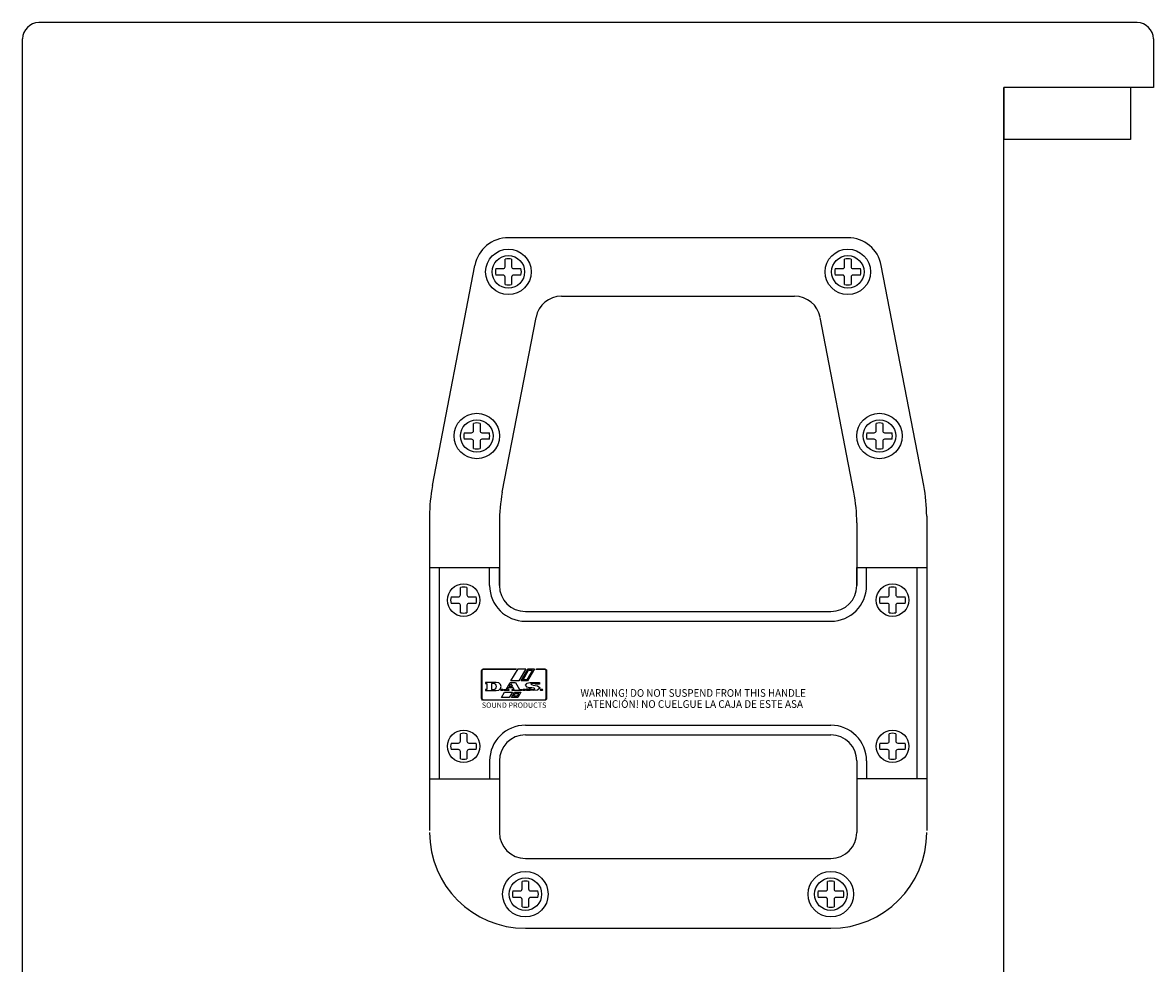
# Model space of a CAD drawing. Units: millimetres. Extents: x 0 to 97, y 0 to 104.
# Drawn here: x 62 to 97, y 75 to 104 of the extents above; entities that cross this region are included whole.
import ezdxf
from ezdxf.enums import TextEntityAlignment as Align

# ---------------------------------------------------------------- set-up
doc = ezdxf.new("R2010")
doc.units = ezdxf.units.MM
for name, color, linetype in [('FRONTAL', 52, 'Continuous'), ('TAPA INFERIOR', 94, 'Continuous'), ('TAPA SUPERIOR', 161, 'Continuous')]:
    doc.layers.add(name, color=color, linetype=linetype)
doc.styles.add('SIMPLEX', font='SIMPLEX.shx', dxfattribs={"width": 0.9, "height": 2.5})
doc.styles.add('SN2', font='ROMANS', dxfattribs={"width": 4e-06})

# ---------------------------------------------------------------- blocks, each defined once
blk = doc.blocks.new('ASA_PERS')
for p, q in [((118.23, 156.5), (13.77, 156.5)), ((12.77, 147.6), (12.77, 149.87)), ((14.77, 149.87), (14.77, 147.6)), ((117.23, 147.6), (117.23, 149.87)), ((119.23, 149.87), (119.23, 147.6)), ((-9.6, 80.24), (3.46, 147.99)), ((9.9, 147), (12.17, 147)), ((15.37, 147), (17.64, 147)), ((114.36, 147), (116.63, 147)), ((119.83, 147), (122.1, 147)), ((141.6, 80.24), (128.54, 147.99)), ((12.17, 145), (9.9, 145)), ((12.77, 142.13), (12.77, 144.4)), ((14.77, 144.4), (14.77, 142.13)), ((17.64, 145), (15.37, 145)), ((116.63, 145), (114.36, 145)), ((117.23, 142.13), (117.23, 144.4)), ((119.23, 144.4), (119.23, 142.13)), ((122.1, 145), (119.83, 145)), ((30.13, 138.5), (101.87, 138.5)), ((11.9, 78.19), (22.28, 132.01)), ((120.1, 78.19), (109.72, 132.01)), ((3.04, 97.1), (3.04, 99.37)), ((5.04, 99.37), (5.04, 97.1)), ((126.96, 97.1), (126.96, 99.37)), ((128.96, 99.37), (128.96, 97.1)), ((0.16, 96.5), (2.44, 96.5)), ((2.44, 94.5), (0.16, 94.5)), ((5.64, 96.5), (7.91, 96.5)), ((7.91, 94.5), (5.64, 94.5)), ((124.09, 96.5), (126.36, 96.5)), ((126.36, 94.5), (124.09, 94.5)), ((129.56, 96.5), (131.84, 96.5)), ((131.84, 94.5), (129.56, 94.5)), ((3.04, 91.63), (3.04, 93.9)), ((5.04, 93.9), (5.04, 91.63)), ((126.96, 91.63), (126.96, 93.9)), ((128.96, 93.9), (128.96, 91.63)), ((-10.5, 70.78), (-10.5, 55.2)), ((142.5, 70.78), (142.5, -25.86)), ((11, 68.73), (11, 55.2)), ((121, 68.73), (121, 55.2)), ((-10.5, 55.2), (-10.5, -10.2)), ((-10.5, 55.2), (-10.5, -10.2)), ((-10.5, 55), (-10.5, -10)), ((-10.5, 55), (-10.5, -10)), ((-10.5, 55), (11, 55)), ((-7.5, 55), (-7.5, -10)), ((8, 49.5), (8, 55)), ((11, 55.2), (11, 49.5)), ((11, 49.5), (11, 55)), ((121, 55.2), (121, 49.5)), ((121, 49.5), (121, 55)), ((121, 55), (142.5, 55)), ((124, 49.5), (124, 55)), ((139.5, 55), (139.5, -10)), ((142.5, 55), (142.5, -10)), ((142.5, 55), (142.5, -10)), ((142.5, 55), (142.5, -10)), ((-1, 46.6), (-1, 48.87)), ((1, 48.87), (1, 46.6)), ((131, 46.6), (131, 48.87)), ((133, 48.87), (133, 46.6)), ((-3.87, 46), (-1.6, 46)), ((1.6, 46), (3.87, 46)), ((128.13, 46), (130.4, 46)), ((133.6, 46), (135.87, 46)), ((-1.6, 44), (-3.87, 44)), ((-1, 41.13), (-1, 43.4)), ((1, 43.4), (1, 41.13)), ((3.87, 44), (1.6, 44)), ((130.4, 44), (128.13, 44)), ((131, 41.13), (131, 43.4)), ((133, 43.4), (133, 41.13)), ((135.87, 44), (133.6, 44)), ((19, 41.5), (113, 41.5)), ((19, 38.5), (113, 38.5)), ((-1, 1.6), (-1, 3.87)), ((1, 3.87), (1, 1.6)), ((19, 6.5), (113, 6.5)), ((19, 3.5), (113, 3.5)), ((131, 1.6), (131, 3.87)), ((133, 3.87), (133, 1.6)), ((-3.87, 1), (-1.6, 1)), ((1.6, 1), (3.87, 1)), ((128.13, 1), (130.4, 1)), ((133.6, 1), (135.87, 1)), ((-1.6, -1), (-3.87, -1)), ((-1, -3.87), (-1, -1.6)), ((1, -1.6), (1, -3.87)), ((3.87, -1), (1.6, -1)), ((130.4, -1), (128.13, -1)), ((131, -3.87), (131, -1.6)), ((133, -1.6), (133, -3.87)), ((135.87, -1), (133.6, -1)), ((8, -4.5), (8, -10)), ((11, -4.5), (11, -10)), ((11, -4.5), (11, -10)), ((121, -4.5), (121, -10)), ((121, -4.5), (121, -10)), ((124, -4.5), (124, -10)), ((-10.5, -10), (11, -10)), ((-10.5, -10.2), (-10.5, -25.86)), ((11, -10), (11, -26.5)), ((121, -10), (121, -26.5)), ((142.5, -10), (121, -10)), ((19, -34.5), (113, -34.5)), ((18, -43.9), (18, -41.63)), ((20, -41.63), (20, -43.9)), ((112, -43.9), (112, -41.63)), ((114, -41.63), (114, -43.9)), ((15.13, -44.5), (17.4, -44.5)), ((20.6, -44.5), (22.87, -44.5)), ((109.13, -44.5), (111.4, -44.5)), ((114.6, -44.5), (116.87, -44.5)), ((17.4, -46.5), (15.13, -46.5)), ((18, -49.37), (18, -47.1)), ((20, -47.1), (20, -49.37)), ((22.87, -46.5), (20.6, -46.5)), ((111.4, -46.5), (109.13, -46.5)), ((112, -49.37), (112, -47.1)), ((114, -47.1), (114, -49.37)), ((116.87, -46.5), (114.6, -46.5)), ((19, -56), (113, -56))]:
    blk.add_line(p, q)
for points in [[(5.86, 14.38), (6.1, 14.31), (24.94, 14.31), (25.17, 14.37), (25.34, 14.54), (25.4, 14.77), (25.4, 23.21), (25.34, 23.44), (25.18, 23.6), (24.94, 23.67), (22.31, 23.67), (22.4, 23.81), (23.09, 23.81), (23.68, 23.81), (24.94, 23.81), (25.24, 23.73), (25.46, 23.51), (25.54, 23.21), (25.54, 14.77), (25.46, 14.47), (25.24, 14.25), (24.94, 14.17), (6.09, 14.17), (5.79, 14.25), (5.57, 14.47), (5.49, 14.77), (5.49, 23.21), (5.57, 23.51), (5.79, 23.73), (6.09, 23.81), (16.14, 23.81), (16.07, 23.67), (14.29, 23.67), (12.4, 23.67), (10.5, 23.67), (8.74, 23.67), (7.23, 23.67), (6.1, 23.67), (5.86, 23.61), (5.69, 23.44), (5.63, 23.21), (5.63, 14.77), (5.69, 14.54)], [(17, 20.11), (14.57, 20.11), (16.75, 23.83), (19.19, 23.83)], [(17.66, 20.11), (19.84, 23.82), (21.81, 23.82), (19.63, 20.11)], [(19.46, 20.5), (18.29, 20.5), (20.01, 23.43), (21.18, 23.43)], [(10.78, 19.51), (10.03, 19.68), (6.68, 19.68), (6.68, 19.29), (7.15, 19.29), (7.15, 17.53), (6.68, 17.53), (6.68, 17.14), (10.03, 17.14), (10.78, 17.31), (11.31, 17.77), (11.52, 18.41), (11.31, 19.05)], [(9.78, 19.15), (9.4, 19.29), (8.56, 19.29), (8.56, 17.53), (9.37, 17.53), (9.76, 17.65), (10.04, 17.97), (10.15, 18.41), (10.05, 18.84)], [(11.38, 17.36), (11.58, 17.57), (11.97, 17.57), (12.18, 17.36), (12.18, 17.36), (11.97, 17.16), (11.59, 17.16)], [(12.39, 17.53), (13.07, 17.53), (14.33, 19.68), (15.95, 19.68), (17.21, 17.53), (18.02, 17.53), (18.02, 17.14), (14.94, 17.14), (14.94, 17.53), (15.53, 17.53), (15.26, 18), (13.75, 18), (13.47, 17.53), (13.92, 17.53), (13.92, 17.14), (12.39, 17.14)], [(13.98, 18.39), (14.5, 19.28), (15.03, 18.39)], [(18.46, 17.16), (18.25, 17.36), (18.46, 17.57), (18.85, 17.57), (19.06, 17.36), (19.06, 17.36), (18.85, 17.16)], [(20.34, 17.17), (20.33, 17.14), (19.31, 17.14), (19.31, 17.71), (20.5, 17.7), (21.07, 17.52), (21.65, 17.49), (21.94, 17.7), (21.61, 17.93), (20.97, 17.99), (20.67, 17.98), (20.3, 18), (19.51, 18.2), (19.07, 18.83), (19.52, 19.45), (20.38, 19.66), (20.87, 19.68), (21.17, 19.68), (21.54, 19.65), (21.82, 19.62), (22.02, 19.6), (22.19, 19.6), (22.26, 19.68), (23.3, 19.68), (23.3, 19.11), (22.08, 19.11), (21.68, 19.31), (20.99, 19.34), (20.63, 19.08), (21.38, 18.79), (22.78, 18.62), (23.54, 17.99), (22.78, 17.25), (21.36, 17.14), (20.5, 17.23), (20.38, 17.22)], [(23.79, 17.16), (23.58, 17.36), (23.79, 17.57), (24.18, 17.57), (24.38, 17.36), (24.38, 17.36), (24.18, 17.16)], [(14.06, 15.05), (11.61, 15.05), (12.57, 16.68), (15.01, 16.68)], [(14.71, 15.05), (15.66, 16.68), (17.62, 16.68), (16.66, 15.05)], [(15.34, 15.44), (15.84, 16.29), (16.99, 16.29), (16.49, 15.44)]]:
    blk.add_lwpolyline(points, close=True)
for centre, radius in [((13.77, 146), 7), ((13.77, 146), 5), ((118.23, 146), 7), ((118.23, 146), 5), ((4.04, 95.5), 7), ((127.96, 95.5), 7), ((4.04, 95.5), 5), ((127.96, 95.5), 5), ((0, 45), 5), ((132, 45), 5), ((0, 0), 5), ((132, 0), 5), ((19, -45.5), 7), ((19, -45.5), 5), ((113, -45.5), 7), ((113, -45.5), 5)]:
    blk.add_circle(centre, radius)
for centre, radius, start, end in [((13.77, 146), 10.5, 90, 169.0909), ((118.23, 146), 10.5, 10.9091, 90), ((13.77, 146), 4, 75.5225, 104.4775), ((118.23, 146), 4, 75.5225, 104.4775), ((13.77, 146), 4, 165.5225, 194.4775), ((12.17, 147.6), 0.6, 270, 0), ((15.37, 147.6), 0.6, 180, 270), ((13.77, 146), 4, 345.5225, 14.4775), ((118.23, 146), 4, 165.5225, 194.4775), ((116.63, 147.6), 0.6, 270, 0), ((119.83, 147.6), 0.6, 180, 270), ((118.23, 146), 4, 345.5225, 14.4775), ((12.17, 144.4), 0.6, 0, 90), ((15.37, 144.4), 0.6, 90, 180), ((116.63, 144.4), 0.6, 0, 90), ((119.83, 144.4), 0.6, 90, 180), ((13.77, 146), 4, 255.5225, 284.4775), ((118.23, 146), 4, 255.5225, 284.4775), ((30.13, 130.5), 8, 90, 169.0909), ((101.87, 130.5), 8, 10.9091, 90), ((4.04, 95.5), 4, 75.5225, 104.4775), ((127.96, 95.5), 4, 75.5225, 104.4775), ((4.04, 95.5), 4, 165.5225, 194.4775), ((2.44, 97.1), 0.6, 270, 0), ((2.44, 93.9), 0.6, 0, 90), ((5.64, 97.1), 0.6, 180, 270), ((5.64, 93.9), 0.6, 90, 180), ((4.04, 95.5), 4, 345.5225, 14.4775), ((127.96, 95.5), 4, 165.5225, 194.4775), ((126.36, 97.1), 0.6, 270, 0), ((126.36, 93.9), 0.6, 0, 90), ((129.56, 97.1), 0.6, 180, 270), ((129.56, 93.9), 0.6, 90, 180), ((127.96, 95.5), 4, 345.5225, 14.4775), ((4.04, 95.5), 4, 255.5225, 284.4775), ((127.96, 95.5), 4, 255.5225, 284.4775), ((39.5, 70.78), 50, 169.0909, 180), ((92.5, 70.78), 50, 0, 10.9091), ((61, 68.73), 50, 169.0909, 180), ((71, 68.73), 50, 0, 10.9091), ((0, 45), 4, 75.5225, 104.4775), ((19, 49.5), 11, 180, 270), ((19, 49.5), 8, 180, 270), ((113, 49.5), 8, 270, 0), ((113, 49.5), 11, 270, 0), ((132, 45), 4, 75.5225, 104.4775), ((0, 45), 4, 165.5225, 194.4775), ((-1.6, 46.6), 0.6, 270, 0), ((1.6, 46.6), 0.6, 180, 270), ((0, 45), 4, 345.5225, 14.4775), ((132, 45), 4, 165.5225, 194.4775), ((130.4, 46.6), 0.6, 270, 0), ((133.6, 46.6), 0.6, 180, 270), ((132, 45), 4, 345.5225, 14.4775), ((-1.6, 43.4), 0.6, 0, 90), ((1.6, 43.4), 0.6, 90, 180), ((130.4, 43.4), 0.6, 0, 90), ((133.6, 43.4), 0.6, 90, 180), ((0, 45), 4, 255.5225, 284.4775), ((132, 45), 4, 255.5225, 284.4775), ((0, 0), 4, 75.5225, 104.4775), ((19, -4.5), 11, 90, 180), ((19, -4.5), 8, 90, 180), ((113, -4.5), 11, 0, 90), ((113, -4.5), 8, 0, 90), ((132, 0), 4, 75.5225, 104.4775), ((0, 0), 4, 165.5225, 194.4775), ((-1.6, 1.6), 0.6, 270, 0), ((1.6, 1.6), 0.6, 180, 270), ((0, 0), 4, 345.5225, 14.4775), ((132, 0), 4, 165.5225, 194.4775), ((130.4, 1.6), 0.6, 270, 0), ((133.6, 1.6), 0.6, 180, 270), ((132, 0), 4, 345.5225, 14.4775), ((-1.6, -1.6), 0.6, 0, 90), ((1.6, -1.6), 0.6, 90, 180), ((130.4, -1.6), 0.6, 0, 90), ((133.6, -1.6), 0.6, 90, 180), ((0, 0), 4, 255.5225, 284.4775), ((132, 0), 4, 255.5225, 284.4775), ((19, -26.5), 29.5, 180, 270), ((19, -26.5), 8, 180, 270), ((113, -26.5), 8, 270, 0), ((113, -26.5), 29.5, 270, 0), ((19, -45.5), 4, 75.5225, 104.4775), ((113, -45.5), 4, 75.5225, 104.4775), ((19, -45.5), 4, 165.5225, 194.4775), ((17.4, -43.9), 0.6, 270, 0), ((20.6, -43.9), 0.6, 180, 270), ((19, -45.5), 4, 345.5225, 14.4775), ((113, -45.5), 4, 165.5225, 194.4775), ((111.4, -43.9), 0.6, 270, 0), ((114.6, -43.9), 0.6, 180, 270), ((113, -45.5), 4, 345.5225, 14.4775), ((17.4, -47.1), 0.6, 0, 90), ((20.6, -47.1), 0.6, 90, 180), ((111.4, -47.1), 0.6, 0, 90), ((114.6, -47.1), 0.6, 90, 180), ((19, -45.5), 4, 255.5225, 284.4775), ((113, -45.5), 4, 255.5225, 284.4775)]:
    blk.add_arc(centre, radius, start, end)
at = {"style": 'SN2'}
for s, width, p, p2 in [('WARNING! DO NOT SUSPEND FROM THIS HANDLE', 0.786743, (35.95, 15.24), (105.33, 15.24)), ('¡ATENCIÓN! NO CUELGUE LA CAJA DE ESTE ASA', 0.774174, (36.94, 11.84), (104.43, 11.84))]:
    blk.add_text(s, height=2.3501, dxfattribs=dict(at, width=width)).set_placement(p, p2, align=Align.FIT)
at = {"style": 'SIMPLEX', "width": 0.9}
blk.add_text('SOUND PRODUCTS', height=1.6227, dxfattribs=at).set_placement((5.58, 11.85), (25.47, 11.85), align=Align.ALIGNED)

msp = doc.modelspace()

# ---------------------------------------------------------------- linework, layer by layer
msp.add_arc((62.815, 103.062), 0.5, 90, 180)
at = {"layer": 'FRONTAL', "color": 7}
msp.add_line((92.515, 47.662), (92.515, 101.562), dxfattribs=at)
at = {"layer": 'TAPA INFERIOR', "color": 7}
msp.add_line((62.315, 46.162), (62.315, 103.062), dxfattribs=at)
at = {"layer": 'TAPA SUPERIOR', "color": 7}
for p, q in [((96.615, 103.562), (62.815, 103.562)), ((97.115, 103.062), (97.115, 101.562)), ((97.115, 101.562), (92.515, 101.562)), ((92.515, 101.562), (92.515, 99.962)), ((96.415, 101.562), (96.415, 99.962)), ((96.415, 99.962), (92.515, 99.962))]:
    msp.add_line(p, q, dxfattribs=at)
msp.add_arc((96.615, 103.062), 0.5, 0, 90, dxfattribs=at)

# ---------------------------------------------------------------- block references
at = {"xscale": 0.09999999999990905, "yscale": 0.1000000000000227, "zscale": 0.1}
msp.add_blockref('ASA_PERS', (75.888, 81.292), dxfattribs=at)

doc.saveas('drawing.dxf')
